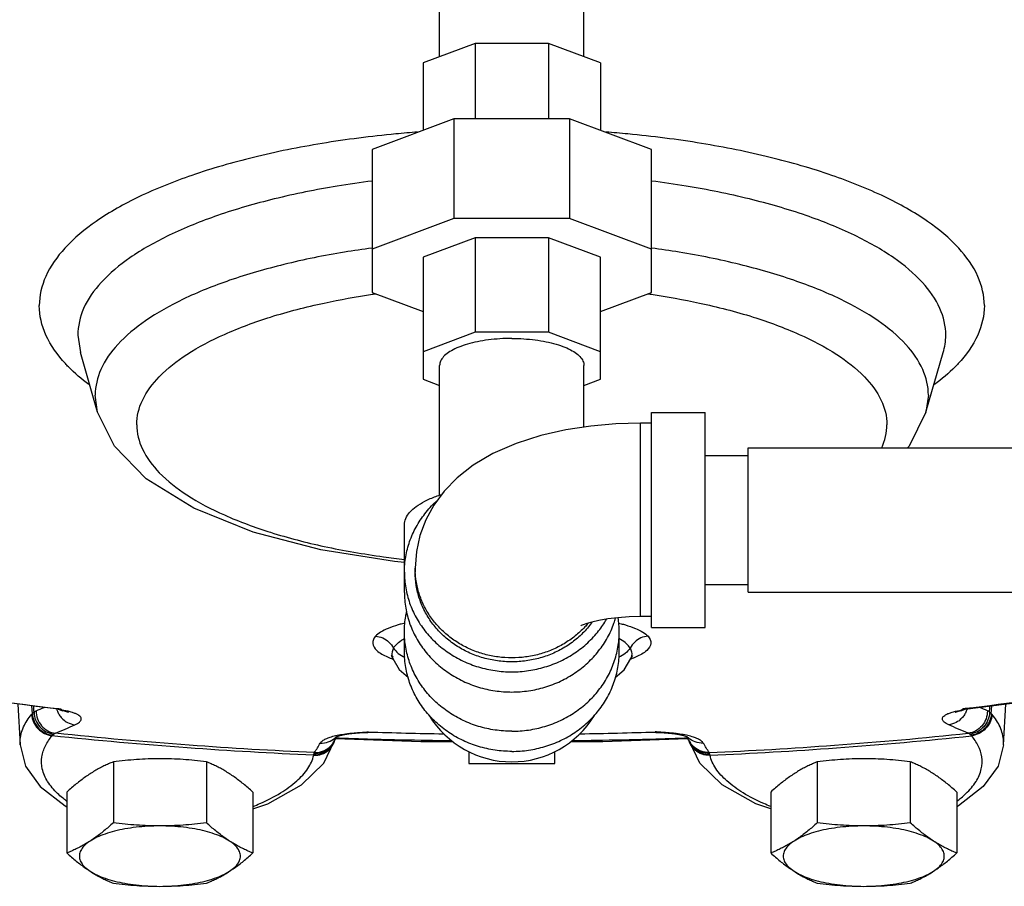
# Model space of a CAD drawing. Units: inches. Extents: x -10.2 to 25.6, y -6.9 to 24.7.
# Drawn here: x 8.7 to 10.1, y 14.8 to 16.1 of the extents above; entities that cross this region are included whole.
import ezdxf

# ---------------------------------------------------------------- set-up
doc = ezdxf.new("R2010")
doc.units = ezdxf.units.IN
doc.header["$LTSCALE"] = 1.21
doc.header["$MEASUREMENT"] = 0
doc.layers.get('0').update_dxf_attribs({"linetype": 'CONTINUOUS'})
doc.layers.add('02___PRT_ALL_AXES', color=7, linetype='CONTINUOUS')

msp = doc.modelspace()

# ---------------------------------------------------------------- linework, layer by layer
at = {"color": 7, "linetype": 'Continuous'}
for p, q in [((9.2617, 16.0182), (9.2617, 16.2998)), ((9.4717, 16.0182), (9.4717, 16.2998)), ((9.3133, 16.0375), (9.2378, 16.0092)), ((9.3133, 16.0375), (9.3133, 15.9277)), ((9.4201, 16.0375), (9.3133, 16.0375)), ((9.4956, 16.0092), (9.4201, 16.0375)), ((9.4201, 16.0375), (9.4201, 15.9277)), ((9.2378, 16.0092), (9.2378, 15.9109)), ((9.4956, 16.0092), (9.4956, 15.9109)), ((9.2826, 15.9277), (9.1636, 15.8831)), ((9.4509, 15.9277), (9.2826, 15.9277)), ((9.2826, 15.9277), (9.2826, 15.7828)), ((9.5699, 15.8831), (9.4509, 15.9277)), ((9.4509, 15.9277), (9.4509, 15.7828)), ((9.1636, 15.8831), (9.1636, 15.6752)), ((9.5699, 15.6752), (9.5699, 15.8831)), ((9.2826, 15.7828), (9.1636, 15.7382)), ((9.4509, 15.7828), (9.2826, 15.7828)), ((9.5699, 15.7382), (9.4509, 15.7828)), ((9.3133, 15.755), (9.2378, 15.7267)), ((9.4201, 15.755), (9.3133, 15.755)), ((9.3133, 15.755), (9.3133, 15.6174)), ((9.4956, 15.7267), (9.4201, 15.755)), ((9.4201, 15.755), (9.4201, 15.6174)), ((9.2378, 15.7267), (9.2378, 15.5491)), ((9.4956, 15.5491), (9.4956, 15.7267)), ((9.1636, 15.6752), (9.2378, 15.6474)), ((9.4956, 15.6474), (9.5699, 15.6752)), ((9.3133, 15.6174), (9.2378, 15.5891)), ((9.4201, 15.6174), (9.3133, 15.6174)), ((9.4956, 15.5891), (9.4201, 15.6174)), ((8.7353, 15.613), (8.739, 15.5878)), ((8.7641, 15.5013), (8.739, 15.5878)), ((9.9693, 15.5013), (9.9945, 15.5878)), ((9.2617, 15.3804), (9.2617, 15.5691)), ((9.4717, 15.4793), (9.4717, 15.5691)), ((9.2378, 15.5491), (9.2617, 15.5401)), ((9.4717, 15.5401), (9.4956, 15.5491)), ((8.7641, 15.5013), (8.7606, 15.5259)), ((9.9729, 15.5259), (9.9693, 15.5013)), ((9.5699, 15.5006), (9.648, 15.5006)), ((9.5699, 15.1881), (9.5699, 15.5006)), ((9.648, 15.1881), (9.648, 15.5006)), ((9.5699, 15.485), (9.5542, 15.485)), ((9.5542, 15.2037), (9.5542, 15.485)), ((9.7105, 15.4494), (11.9605, 15.4494)), ((9.7105, 15.2394), (9.7105, 15.4494)), ((9.648, 15.4381), (9.7105, 15.4381)), ((9.2105, 15.239), (9.2105, 15.3373)), ((9.2261, 15.2741), (9.2261, 15.2683)), ((9.648, 15.2506), (9.7105, 15.2506)), ((9.7105, 15.2394), (11.9605, 15.2394)), ((9.5699, 15.2037), (9.5542, 15.2037)), ((9.5699, 15.1881), (9.648, 15.1881)), ((9.2105, 15.1526), (9.2105, 15.1819)), ((9.523, 15.1526), (9.523, 15.1819)), ((9.1934, 15.1429), (9.1935, 15.1428)), ((9.1935, 15.1428), (9.2029, 15.1269)), ((9.54, 15.1429), (9.54, 15.1428)), ((9.2029, 15.1269), (9.2162, 15.1152)), ((8.6479, 15.0765), (8.6513, 15.0173)), ((8.6691, 15.0626), (8.6685, 15.0739)), ((10.0644, 15.0626), (10.065, 15.0739)), ((10.0822, 15.0173), (10.0855, 15.0765)), ((8.7069, 15.0689), (8.7101, 15.0695)), ((8.7069, 15.0689), (8.7069, 15.0689)), ((8.7069, 15.0689), (8.7136, 15.0669)), ((8.7147, 15.0666), (8.7137, 15.0674)), ((8.7147, 15.0666), (8.7169, 15.0661)), ((8.7169, 15.0661), (8.7213, 15.0648)), ((8.7213, 15.0648), (8.7219, 15.0646)), ((10.0187, 15.0666), (10.0197, 15.0674)), ((10.0199, 15.0669), (10.0266, 15.0689)), ((10.0266, 15.0689), (10.0234, 15.0695)), ((10.0266, 15.0689), (10.0266, 15.0689)), ((9.1302, 15.0339), (9.134, 15.0336)), ((9.1324, 15.0335), (9.134, 15.0336)), ((9.134, 15.0336), (9.1449, 15.0346)), ((9.134, 15.0336), (9.134, 15.0336)), ((9.1449, 15.0346), (9.1539, 15.0353)), ((9.1539, 15.0353), (9.1573, 15.0354)), ((9.1581, 15.0361), (9.1573, 15.0354)), ((9.2683, 15.0328), (9.1573, 15.0354)), ((9.5762, 15.0354), (9.4651, 15.0328)), ((9.5754, 15.0361), (9.5762, 15.0354)), ((9.5762, 15.0354), (9.5796, 15.0353)), ((9.5796, 15.0353), (9.5884, 15.0346)), ((9.5884, 15.0346), (9.5995, 15.0336)), ((9.6033, 15.0339), (9.5995, 15.0336)), ((9.5995, 15.0336), (9.5995, 15.0336)), ((9.6208, 15.0295), (9.624, 15.0242)), ((9.621, 15.0294), (9.6223, 15.029)), ((9.0931, 14.9905), (9.1081, 15.0221)), ((9.1068, 15.0201), (9.1069, 15.0202)), ((9.2344, 15.0218), (9.1101, 15.0262)), ((9.2812, 15.0218), (9.2344, 15.0218)), ((9.624, 15.0242), (9.6266, 15.0202)), ((9.6404, 14.9905), (9.6254, 15.0221)), ((9.6266, 15.0201), (9.6266, 15.0202)), ((9.3042, 15.0072), (9.3042, 14.9901)), ((9.4292, 14.9901), (9.4292, 15.0072)), ((9.0608, 14.9592), (9.0931, 14.9905)), ((9.3042, 14.9901), (9.4292, 14.9901)), ((9.6727, 14.9592), (9.6404, 14.9905))]:
    msp.add_line(p, q, dxfattribs=at)
for points in [[(9.2105, 15.2827), (9.1959, 15.2838), (9.0887, 15.301), (8.9904, 15.3268), (8.9039, 15.3615), (8.8348, 15.4043), (8.7888, 15.4515), (8.7641, 15.5013)], [(9.9693, 15.5013), (9.9447, 15.4516), (9.9426, 15.4494)], [(9.5542, 15.485), (9.518, 15.484), (9.4818, 15.4808), (9.4455, 15.4754), (9.409, 15.4672), (9.3729, 15.4557), (9.339, 15.4409), (9.3105, 15.424), (9.287, 15.4056), (9.2681, 15.3862), (9.2531, 15.3658), (9.2415, 15.3444), (9.2331, 15.3219), (9.2279, 15.2983), (9.2261, 15.2741)], [(9.5542, 15.2037), (9.5373, 15.2033), (9.5211, 15.2022), (9.5063, 15.2004), (9.4936, 15.1982), (9.4834, 15.1959), (9.4757, 15.1937), (9.4705, 15.1919), (9.4677, 15.1908), (9.4671, 15.1905)], [(9.1943, 15.145), (9.1911, 15.147), (9.1921, 15.1455), (9.1934, 15.1429)], [(9.54, 15.1429), (9.5412, 15.1452), (9.5427, 15.1472)], [(9.5172, 15.1152), (9.5301, 15.1263), (9.54, 15.1428)], [(8.7069, 15.0689), (8.5746, 15.0859), (8.445, 15.106)], [(10.0266, 15.0689), (10.1589, 15.0859), (10.2884, 15.106)], [(10.013, 15.0655), (10.0119, 15.0647), (10.0123, 15.0649), (10.0167, 15.0661), (10.0187, 15.0666)], [(9.1069, 15.0202), (9.1094, 15.0242), (9.1127, 15.0295)], [(9.1102, 15.0285), (9.1103, 15.0286), (9.1125, 15.0294)], [(9.1125, 15.0294), (9.117, 15.0308), (9.1236, 15.0322), (9.1324, 15.0335)], [(9.5995, 15.0336), (9.601, 15.0335), (9.6098, 15.0322)], [(9.6098, 15.0322), (9.6164, 15.0308), (9.621, 15.0294)], [(8.6513, 15.0173), (8.6593, 14.9864), (8.6807, 14.9564), (8.7169, 14.9284), (8.7193, 14.9272)], [(9.6224, 15.0262), (9.4991, 15.0218), (9.4523, 15.0218)], [(10.0822, 15.0173), (10.0742, 14.9864), (10.0528, 14.9564), (10.0166, 14.9284), (10.0142, 14.9272)], [(8.9899, 14.9241), (9.0115, 14.9316), (9.0608, 14.9592)], [(9.7435, 14.9241), (9.722, 14.9316), (9.6727, 14.9592)]]:
    msp.add_lwpolyline(points, dxfattribs=at)
msp.add_arc((9.3667, 15.1331), 0.1406, 211.3033, 328.6967, dxfattribs=at)
for points, start_tangent, end_tangent in [([(9.2297, 15.9086), (9.198, 15.9059), (9.0906, 15.8921), (8.9907, 15.8718), (8.9011, 15.8457), (8.8242, 15.8144), (8.7621, 15.7788), (8.7165, 15.7398), (8.6886, 15.6986), (8.6792, 15.6562)], (-0.997108, -0.075998), (0, -1)), ([(10.0543, 15.6562), (10.0449, 15.6986), (10.017, 15.7398), (9.9714, 15.7788), (9.9093, 15.8144), (9.8324, 15.8457), (9.7428, 15.8718), (9.6429, 15.8921), (9.5355, 15.9059), (9.5037, 15.9086)], (0, 1), (-0.997108, 0.075998)), ([(9.1635, 15.8374), (9.1128, 15.83), (9.021, 15.8113), (8.9387, 15.7873), (8.8681, 15.7585), (8.8111, 15.7257), (8.7692, 15.6899), (8.7437, 15.652), (8.7353, 15.613)], (-0.991989, -0.126326), (0.004306, -0.999991)), ([(9.9944, 15.5878), (9.9982, 15.613), (9.9897, 15.652), (9.9642, 15.6899), (9.9224, 15.7257), (9.8654, 15.7585), (9.7948, 15.7873), (9.7124, 15.8113), (9.6206, 15.83), (9.57, 15.8374)], (0.278009, 0.960579), (-0.991989, 0.126326)), ([(9.1634, 15.7398), (9.1232, 15.7339), (9.0352, 15.716), (8.9562, 15.693), (8.8884, 15.6654), (8.8336, 15.634), (8.7934, 15.5996), (8.7688, 15.5633), (8.7606, 15.5259)], (-0.991217, -0.132244), (0, -1)), ([(9.9729, 15.5259), (9.9646, 15.5633), (9.9401, 15.5996), (9.8998, 15.634), (9.8451, 15.6654), (9.7773, 15.693), (9.6983, 15.716), (9.6102, 15.7339), (9.5701, 15.7398)], (0, 1), (-0.991217, 0.132244)), ([(9.164, 15.6728), (9.1689, 15.6735)], (0.988971, 0.148108), (0.989567, 0.144072)), ([(9.5645, 15.6735), (9.5694, 15.6728)], (0.989567, -0.144072), (0.988971, -0.148108)), ([(8.8209, 15.483), (8.8292, 15.5184), (8.8538, 15.5528), (8.894, 15.5851), (8.9485, 15.6143), (9.0158, 15.6396), (9.0937, 15.66), (9.164, 15.6728)], (0, 1), (0.988971, 0.148108)), ([(9.5694, 15.6728), (9.6397, 15.66), (9.7177, 15.6396), (9.7849, 15.6143), (9.8395, 15.5851), (9.8797, 15.5528), (9.9043, 15.5184), (9.9125, 15.483)], (0.988971, -0.148108), (0, -1)), ([(8.7215, 15.5672), (8.7172, 15.5718), (8.6888, 15.6134), (8.6792, 15.6562)], (-0.700644, 0.713511), (0, 1)), ([(10.0543, 15.6562), (10.0447, 15.6134), (10.0163, 15.5718), (10.0119, 15.5672)], (0, -1), (-0.700644, -0.713511)), ([(9.3667, 15.6084), (9.3495, 15.6079), (9.3326, 15.6063), (9.3168, 15.6037), (9.3022, 15.6001), (9.2895, 15.5957), (9.2788, 15.5906), (9.2706, 15.5849), (9.2649, 15.5787), (9.2621, 15.5723), (9.2617, 15.5691)], (-1, 0), (0, -1)), ([(9.3667, 15.6084), (9.384, 15.6079), (9.4008, 15.6063), (9.4167, 15.6037), (9.4312, 15.6001), (9.444, 15.5957), (9.4546, 15.5906), (9.4629, 15.5849), (9.4685, 15.5787), (9.4714, 15.5723), (9.4717, 15.5691)], (1, 0), (0, -1)), ([(8.7515, 15.5412), (8.7215, 15.5672)], (-0.800102, 0.599864), (-0.700644, 0.713511)), ([(10.0119, 15.5672), (9.9819, 15.5412)], (-0.700644, -0.713511), (-0.800102, -0.599864)), ([(8.8209, 15.483), (8.8292, 15.4476), (8.8538, 15.4131), (8.894, 15.3808), (8.9485, 15.3516), (9.0158, 15.3264), (9.0937, 15.3059), (9.18, 15.2909), (9.2104, 15.2871)], (0, -1), (0.993783, -0.111337)), ([(9.905, 15.4492), (9.9125, 15.483)], (0.40346, 0.914997), (0, 1)), ([(9.2105, 15.3373), (9.2124, 15.3464), (9.2181, 15.3554), (9.2275, 15.3638), (9.2403, 15.3717), (9.2562, 15.3787), (9.2645, 15.3815)], (0, 1), (0.951252, 0.308413)), ([(9.2105, 15.2683), (9.2124, 15.2909), (9.2181, 15.313), (9.2275, 15.334), (9.2403, 15.3534), (9.2562, 15.3707), (9.2574, 15.3717)], (0, 1), (0.740157, 0.672434)), ([(9.2262, 15.2683), (9.2261, 15.2741)], (-0.048313, 0.998832), (0, 1)), ([(9.2105, 15.2683), (9.2124, 15.2456), (9.2181, 15.2235), (9.2275, 15.2025), (9.2403, 15.1831), (9.2562, 15.1658), (9.2749, 15.1511), (9.2958, 15.1392), (9.3184, 15.1305), (9.3423, 15.1252), (9.3667, 15.1234), (9.3912, 15.1252), (9.415, 15.1305), (9.4377, 15.1392), (9.4586, 15.1511), (9.4772, 15.1658), (9.4931, 15.1831), (9.5045, 15.2)], (0, -1), (0.499644, 0.866231)), ([(9.4837, 15.1959), (9.4829, 15.1948), (9.4698, 15.1796), (9.4544, 15.1663), (9.437, 15.1554), (9.4181, 15.1469), (9.398, 15.1412), (9.3772, 15.1383), (9.3562, 15.1383), (9.3354, 15.1412), (9.3154, 15.1469), (9.2964, 15.1554), (9.2791, 15.1663), (9.2636, 15.1796), (9.2505, 15.1948), (9.24, 15.2117), (9.2324, 15.2298), (9.2277, 15.2488), (9.2261, 15.2683)], (-0.584131, -0.811659), (0, 1)), ([(9.4777, 15.194), (9.473, 15.1887), (9.4588, 15.1756), (9.4428, 15.1644), (9.4252, 15.1555), (9.4064, 15.149), (9.3867, 15.1451), (9.3667, 15.1437), (9.3467, 15.1451), (9.3271, 15.149), (9.3083, 15.1555), (9.2907, 15.1644), (9.2746, 15.1756), (9.2605, 15.1887), (9.2484, 15.2036), (9.2388, 15.22), (9.2318, 15.2374), (9.2275, 15.2556), (9.2262, 15.2683)], (-0.643226, -0.765677), (-0.048313, 0.998832)), ([(9.2105, 15.239), (9.2124, 15.2163), (9.2181, 15.1942), (9.2275, 15.1732), (9.2403, 15.1539), (9.2562, 15.1366), (9.2749, 15.1218), (9.2958, 15.1099), (9.3184, 15.1012), (9.3423, 15.0959), (9.3667, 15.0941), (9.3912, 15.0959), (9.415, 15.1012), (9.4377, 15.1099), (9.4586, 15.1218), (9.4772, 15.1366), (9.4931, 15.1539), (9.506, 15.1732), (9.5153, 15.1942), (9.5177, 15.2016)], (0, -1), (0.276947, 0.960885)), ([(9.2105, 15.1819), (9.2124, 15.2045), (9.2136, 15.2105)], (0, 1), (0.212697, 0.977118)), ([(9.523, 15.1819), (9.5214, 15.2022)], (0, 1), (-0.151303, 0.988487)), ([(9.2075, 15.1934), (9.2013, 15.1917), (9.1869, 15.1866), (9.1758, 15.1811), (9.1684, 15.1752)], (-0.965726, -0.259562), (-0.66793, -0.744224)), ([(9.2115, 15.1944), (9.2075, 15.1934)], (-0.969843, -0.243731), (-0.965726, -0.259562)), ([(9.522, 15.1944), (9.526, 15.1934)], (0.969843, -0.243731), (0.965726, -0.259562)), ([(9.526, 15.1934), (9.5321, 15.1917), (9.5465, 15.1866), (9.5576, 15.1811), (9.5651, 15.1752)], (0.965726, -0.259562), (0.66793, -0.744224)), ([(9.1684, 15.1752), (9.1643, 15.1649), (9.1702, 15.1547), (9.1859, 15.1451)], (-0.669379, -0.742921), (0.916236, -0.400639)), ([(9.1684, 15.1752), (9.1789, 15.1727), (9.188, 15.1667), (9.1947, 15.1581)], (0.997827, -0.06589), (0.471602, -0.881812)), ([(9.1947, 15.1581), (9.1997, 15.1643), (9.2084, 15.1707), (9.2104, 15.1718)], (0.4996, 0.866256), (0.870656, 0.491892)), ([(9.3667, 15.037), (9.3423, 15.0388), (9.3184, 15.0441), (9.2958, 15.0528), (9.2749, 15.0647), (9.2562, 15.0794), (9.2403, 15.0967), (9.2275, 15.1161), (9.2181, 15.1371), (9.2124, 15.1592), (9.2105, 15.1819)], (-1, 0), (0, 1)), ([(9.3667, 15.037), (9.3912, 15.0388), (9.415, 15.0441), (9.4377, 15.0528), (9.4586, 15.0647), (9.4772, 15.0794), (9.4931, 15.0967), (9.506, 15.1161), (9.5153, 15.1371), (9.5211, 15.1592), (9.523, 15.1819)], (1, 0), (0, 1)), ([(9.5388, 15.1581), (9.5337, 15.1643), (9.525, 15.1707), (9.5231, 15.1718)], (-0.4996, 0.866256), (-0.870656, 0.491892)), ([(9.5651, 15.1752), (9.5546, 15.1727), (9.5455, 15.1667), (9.5388, 15.1581)], (-0.997827, -0.06589), (-0.471602, -0.881812)), ([(9.5651, 15.1752), (9.5692, 15.1649), (9.5632, 15.1547), (9.5476, 15.1451)], (0.669379, -0.742921), (-0.916236, -0.400639)), ([(9.1947, 15.1581), (9.1923, 15.1469), (9.1934, 15.1429)], (-0.494711, -0.869058), (0.38194, -0.924187)), ([(9.1947, 15.1581), (9.2016, 15.1501), (9.2109, 15.1447)], (0.516198, -0.856469), (0.934236, -0.356654)), ([(9.5388, 15.1581), (9.5319, 15.1501), (9.5225, 15.1447)], (-0.516198, -0.856469), (-0.934236, -0.356654)), ([(9.5388, 15.1581), (9.5411, 15.1469), (9.54, 15.1429)], (0.494711, -0.869058), (-0.381014, -0.924569)), ([(9.1859, 15.1451), (9.1936, 15.1419)], (0.916236, -0.400639), (0.936068, -0.351818)), ([(9.3667, 15.0077), (9.3423, 15.0095), (9.3184, 15.0148), (9.2958, 15.0235), (9.2749, 15.0354), (9.2562, 15.0502), (9.2403, 15.0674), (9.2275, 15.0868), (9.2181, 15.1078), (9.2124, 15.1299), (9.2105, 15.1526)], (-1, 0), (0, 1)), ([(9.3667, 15.0077), (9.3912, 15.0095), (9.415, 15.0148), (9.4377, 15.0235), (9.4586, 15.0354), (9.4772, 15.0502), (9.4931, 15.0674), (9.506, 15.0868), (9.5153, 15.1078), (9.5211, 15.1299), (9.523, 15.1526)], (1, 0), (0, 1)), ([(9.544, 15.1435), (9.5398, 15.1419)], (-0.926326, -0.376723), (-0.93608, -0.351788)), ([(9.5476, 15.1451), (9.544, 15.1435)], (-0.916236, -0.400639), (-0.926326, -0.376723)), ([(8.3245, 15.1293), (8.5153, 15.0958), (8.707, 15.0699)], (0.980938, -0.194321), (0.993334, -0.11527)), ([(10.409, 15.1293), (10.2182, 15.0958), (10.0265, 15.0699)], (-0.980938, -0.194321), (-0.993334, -0.115271)), ([(8.6716, 15.0649), (8.6711, 15.0735)], (-0.053559, 0.998565), (-0.053559, 0.998565)), ([(8.6747, 15.0668), (8.6861, 15.0716)], (0.924129, 0.382079), (0.919747, 0.392512)), ([(10.0587, 15.0668), (10.0474, 15.0716)], (-0.924129, 0.382079), (-0.919747, 0.392512)), ([(10.0619, 15.0649), (10.0623, 15.0735)], (0.053559, 0.998565), (0.053559, 0.998565)), ([(8.6513, 15.0174), (8.6512, 15.0224), (8.6564, 15.0432), (8.668, 15.0614)], (-0.057815, 0.998327), (0.640967, 0.767568)), ([(8.668, 15.0614), (8.6685, 15.062), (8.6691, 15.0626)], (0.640968, 0.767568), (0.6874, 0.726279)), ([(8.668, 15.0614), (8.6707, 15.0504), (8.6773, 15.0408), (8.6867, 15.0338), (8.6978, 15.0304)], (0.05353, -0.998566), (0.993204, -0.116388)), ([(8.6691, 15.0626), (8.6703, 15.0638), (8.6716, 15.0649)], (0.693836, 0.720133), (0.792911, 0.609338)), ([(8.6691, 15.0626), (8.6716, 15.0515), (8.6781, 15.0417), (8.6875, 15.0346), (8.6985, 15.0312)], (0.041386, -0.999143), (0.99281, -0.119698)), ([(8.6716, 15.0649), (8.6732, 15.066), (8.6747, 15.0668)], (0.779029, 0.626988), (0.924131, 0.382077)), ([(8.6716, 15.0649), (8.6739, 15.0535), (8.6801, 15.0435), (8.6894, 15.0362), (8.7004, 15.0328)], (0.012579, -0.999921), (0.993798, -0.111199)), ([(8.6747, 15.0668), (8.6766, 15.0552), (8.6826, 15.0449), (8.6916, 15.0375), (8.7026, 15.0341)], (-0.021718, -0.999764), (0.993992, -0.10945)), ([(8.7045, 15.0691), (8.7051, 15.0674)], (0.285472, -0.958387), (0.338045, -0.94113)), ([(8.7051, 15.0674), (8.7074, 15.0623)], (0.338045, -0.94113), (0.492662, -0.870221)), ([(8.707, 15.0699), (8.7101, 15.0695)], (0.993334, -0.11527), (0.993401, -0.114693)), ([(8.7074, 15.0623), (8.711, 15.0572)], (0.492662, -0.870221), (0.649885, -0.760032)), ([(8.7101, 15.0695), (8.7119, 15.0684)], (0.86615, -0.499784), (0.862365, -0.506288)), ([(8.7119, 15.0684), (8.7137, 15.0674)], (0.862365, -0.506288), (0.853197, -0.521589)), ([(8.7149, 15.0672), (8.7137, 15.0674)], (-0.98623, 0.165377), (-0.987576, 0.157144)), ([(8.7211, 15.066), (8.7149, 15.0672)], (-0.975687, 0.21917), (-0.98623, 0.165377)), ([(8.7311, 15.0464), (8.7349, 15.0483), (8.7375, 15.0502), (8.7392, 15.052), (8.74, 15.0537), (8.7402, 15.0555), (8.7395, 15.0573), (8.738, 15.0591), (8.7356, 15.0609), (8.7321, 15.0626), (8.7273, 15.0643), (8.7211, 15.066)], (0.913048, 0.407852), (-0.975687, 0.21917)), ([(10.0024, 15.0464), (9.9986, 15.0483), (9.996, 15.0502), (9.9943, 15.052), (9.9934, 15.0537), (9.9933, 15.0555), (9.9939, 15.0573), (9.9954, 15.0591), (9.9979, 15.0609), (10.0014, 15.0626), (10.0062, 15.0643), (10.0123, 15.066), (10.0129, 15.0661)], (-0.913048, 0.407852), (0.976955, 0.213446)), ([(10.0129, 15.0661), (10.0186, 15.0672)], (0.976955, 0.213446), (0.98623, 0.165377)), ([(10.0186, 15.0672), (10.0197, 15.0674)], (0.98623, 0.165377), (0.987576, 0.157144)), ([(10.0215, 15.0684), (10.0197, 15.0674)], (-0.862365, -0.506288), (-0.853197, -0.521589)), ([(10.0234, 15.0695), (10.0215, 15.0684)], (-0.86615, -0.499784), (-0.862365, -0.506288)), ([(10.026, 15.0623), (10.0224, 15.0572)], (-0.49265, -0.870228), (-0.649885, -0.760032)), ([(10.0265, 15.0699), (10.0234, 15.0695)], (-0.993334, -0.115271), (-0.993401, -0.114693)), ([(10.0284, 15.0674), (10.026, 15.0623)], (-0.338045, -0.94113), (-0.49265, -0.870228)), ([(10.0289, 15.0691), (10.0284, 15.0674)], (-0.285472, -0.958387), (-0.338045, -0.94113)), ([(10.0587, 15.0668), (10.0568, 15.0552), (10.0509, 15.0449), (10.0418, 15.0375), (10.0309, 15.0341)], (0.021718, -0.999764), (-0.993992, -0.10945)), ([(10.0619, 15.0649), (10.0596, 15.0535), (10.0534, 15.0435), (10.0441, 15.0362), (10.0331, 15.0328)], (-0.012579, -0.999921), (-0.993798, -0.111199)), ([(10.0644, 15.0626), (10.0618, 15.0515), (10.0554, 15.0417), (10.046, 15.0346), (10.035, 15.0312)], (-0.041386, -0.999143), (-0.99281, -0.119698)), ([(10.0655, 15.0614), (10.0628, 15.0504), (10.0562, 15.0408), (10.0467, 15.0338), (10.0357, 15.0304)], (-0.05353, -0.998566), (-0.993204, -0.116388)), ([(10.0619, 15.0649), (10.0602, 15.066), (10.0587, 15.0668)], (-0.779029, 0.626988), (-0.924131, 0.382077)), ([(10.0644, 15.0626), (10.0631, 15.0638), (10.0619, 15.0649)], (-0.693836, 0.720133), (-0.792911, 0.609338)), ([(10.0655, 15.0614), (10.0649, 15.062), (10.0644, 15.0626)], (-0.640968, 0.767568), (-0.6874, 0.726279)), ([(10.0822, 15.0174), (10.0822, 15.0224), (10.0771, 15.0432), (10.0655, 15.0614)], (0.057815, 0.998327), (-0.640967, 0.767568)), ([(8.7026, 15.0341), (8.7168, 15.0401), (8.7311, 15.0464)], (0.924129, 0.382079), (0.913039, 0.407871)), ([(8.711, 15.0572), (8.7137, 15.0544)], (0.649885, -0.760032), (0.7352, -0.677851)), ([(8.7137, 15.0544), (8.7201, 15.0498), (8.7311, 15.0464)], (0.7352, -0.677851), (0.994, -0.109378)), ([(10.0211, 15.0556), (10.0133, 15.0498), (10.0024, 15.0464)], (-0.696624, -0.717436), (-0.994, -0.109378)), ([(10.0309, 15.0341), (10.0166, 15.0401), (10.0024, 15.0464)], (-0.924129, 0.382079), (-0.913039, 0.407871)), ([(10.0224, 15.0572), (10.0211, 15.0556)], (-0.649885, -0.760032), (-0.696624, -0.717436)), ([(8.7128, 14.9403), (8.7059, 14.9464), (8.6913, 14.9639), (8.6836, 14.9821), (8.6829, 14.9997), (8.6882, 15.016), (8.6978, 15.0304)], (-0.772434, 0.635096), (0.640967, 0.767568)), ([(8.6978, 15.0304), (8.6981, 15.0308), (8.6985, 15.0312)], (0.658957, 0.752181), (0.713992, 0.700154)), ([(9.0785, 15.0021), (8.8944, 15.0129), (8.6978, 15.0304)], (-0.999025, 0.04414), (-0.994448, 0.105227)), ([(8.6985, 15.0312), (8.6994, 15.0321), (8.7004, 15.0328)], (0.713992, 0.700154), (0.791421, 0.611271)), ([(8.7004, 15.0328), (8.7015, 15.0336), (8.7026, 15.0341)], (0.791419, 0.611275), (0.931571, 0.363558)), ([(9.0796, 15.006), (8.8973, 15.0167), (8.7026, 15.0341)], (-0.999021, 0.044242), (-0.99446, 0.10512)), ([(9.1026, 15.0285), (9.1104, 15.0307), (9.1196, 15.0325)], (0.948986, 0.315317), (0.987198, 0.159498)), ([(9.1196, 15.0325), (9.1302, 15.0339)], (0.987198, 0.159498), (0.995223, 0.097624)), ([(9.1302, 15.0339), (9.1362, 15.0344)], (0.995221, 0.097653), (0.996118, 0.088028)), ([(9.1362, 15.0344), (9.1428, 15.035), (9.1501, 15.0355)], (0.996118, 0.088028), (0.997164, 0.075264)), ([(9.1501, 15.0355), (9.1539, 15.0358)], (0.997164, 0.075264), (0.99729, 0.073573)), ([(9.1539, 15.0358), (9.1581, 15.0361)], (0.99729, 0.073573), (0.997416, 0.071843)), ([(9.1539, 15.0353), (9.1572, 15.0359)], (0.997079, 0.076372), (0.96418, 0.265248)), ([(9.1572, 15.0359), (9.1581, 15.0361)], (0.96418, 0.265248), (0.950277, 0.311407)), ([(9.1581, 15.0361), (9.2674, 15.0333)], (0.99938, -0.035194), (0.99986, -0.016706)), ([(9.4661, 15.0333), (9.5754, 15.0361)], (0.99986, 0.016706), (0.99938, 0.035194)), ([(9.5796, 15.0358), (9.5754, 15.0361)], (-0.99729, 0.073574), (-0.997416, 0.071843)), ([(9.5763, 15.0359), (9.5754, 15.0361)], (-0.964176, 0.265265), (-0.950277, 0.311407)), ([(9.5796, 15.0353), (9.5763, 15.0359)], (-0.997078, 0.076396), (-0.964176, 0.265265)), ([(9.5834, 15.0355), (9.5796, 15.0358)], (-0.997164, 0.075264), (-0.99729, 0.073574)), ([(9.5973, 15.0344), (9.5906, 15.035), (9.5834, 15.0355)], (-0.996118, 0.088028), (-0.997164, 0.075264)), ([(9.6033, 15.0339), (9.5973, 15.0344)], (-0.995221, 0.097653), (-0.996118, 0.088028)), ([(9.6138, 15.0325), (9.6033, 15.0339)], (-0.987198, 0.159498), (-0.995223, 0.097624)), ([(9.6309, 15.0285), (9.623, 15.0307), (9.6138, 15.0325)], (-0.948986, 0.315317), (-0.987198, 0.159498)), ([(9.6236, 15.0274), (9.6222, 15.0288)], (-0.749511, 0.661992), (-0.70359, 0.710606)), ([(9.6539, 15.006), (9.8362, 15.0167), (10.0309, 15.0341)], (0.999021, 0.044242), (0.99446, 0.10512)), ([(9.655, 15.0021), (9.839, 15.0129), (10.0357, 15.0304)], (0.999025, 0.04414), (0.994448, 0.105227)), ([(10.0207, 14.9403), (10.0275, 14.9464), (10.0422, 14.9639), (10.0499, 14.9821), (10.0505, 14.9997), (10.0453, 15.016), (10.0357, 15.0304)], (0.772434, 0.635096), (-0.640967, 0.767568)), ([(10.0331, 15.0328), (10.032, 15.0336), (10.0309, 15.0341)], (-0.791419, 0.611275), (-0.931571, 0.363558)), ([(10.035, 15.0312), (10.034, 15.0321), (10.0331, 15.0328)], (-0.713992, 0.700154), (-0.791421, 0.611271)), ([(10.0357, 15.0304), (10.0353, 15.0308), (10.035, 15.0312)], (-0.658957, 0.752181), (-0.713992, 0.700154)), ([(9.0785, 15.0021), (9.09, 15.0037), (9.0999, 15.0093), (9.1067, 15.018), (9.1076, 15.0199)], (0.999435, -0.033607), (0.376499, 0.926417)), ([(9.0791, 15.0046), (9.0906, 15.0063), (9.1006, 15.0121), (9.1072, 15.0203)], (0.999256, -0.03858), (0.473525, 0.88078)), ([(9.0796, 15.006), (9.0913, 15.0078), (9.1013, 15.0137), (9.1068, 15.0201)], (0.999185, -0.040355), (0.539828, 0.841775)), ([(9.0796, 15.006), (9.0839, 15.0128), (9.0881, 15.0198)], (0.537166, 0.843476), (0.51405, 0.85776)), ([(9.0881, 15.0198), (9.0912, 15.023), (9.0961, 15.0259), (9.1026, 15.0285)], (0.514282, 0.857621), (0.948986, 0.315317)), ([(9.0881, 15.0198), (9.0997, 15.0215), (9.1098, 15.0274)], (0.999183, -0.040417), (0.749511, 0.661992)), ([(9.0902, 15.0046), (9.1001, 15.0103), (9.1063, 15.0178)], (0.945336, 0.326099), (0.494362, 0.869256)), ([(9.1063, 15.0178), (9.107, 15.0191), (9.1074, 15.02)], (0.494362, 0.869256), (0.413551, 0.910481)), ([(9.1072, 15.0203), (9.1076, 15.0212)], (0.473525, 0.88078), (0.444364, 0.895846)), ([(9.1074, 15.02), (9.1083, 15.022)], (0.413551, 0.910481), (0.338153, 0.941091)), ([(9.1076, 15.0199), (9.1086, 15.0227)], (0.376499, 0.926417), (0.27155, 0.962424)), ([(9.1098, 15.0274), (9.1106, 15.0281)], (0.749511, 0.661992), (0.726579, 0.687083)), ([(9.112, 15.0273), (9.1155, 15.0272)], (0.999404, -0.03451), (0.999421, -0.034031)), ([(9.1155, 15.0272), (9.1338, 15.0266)], (0.999421, -0.034031), (0.999502, -0.031542)), ([(9.1338, 15.0266), (9.1536, 15.026)], (0.999502, -0.031542), (0.999584, -0.028842)), ([(9.1536, 15.026), (9.157, 15.0259)], (0.999584, -0.028842), (0.999597, -0.028383)), ([(9.157, 15.0259), (9.2349, 15.0241), (9.2785, 15.0234)], (0.999597, -0.028383), (0.999929, -0.011922)), ([(9.455, 15.0234), (9.4986, 15.0241), (9.5765, 15.0259)], (0.999929, 0.011922), (0.999597, 0.028383)), ([(9.5765, 15.0259), (9.5799, 15.026)], (0.999597, 0.028383), (0.999584, 0.028842)), ([(9.5799, 15.026), (9.5997, 15.0266)], (0.999584, 0.028842), (0.999502, 0.031542)), ([(9.5997, 15.0266), (9.618, 15.0272)], (0.999502, 0.031542), (0.999421, 0.034031)), ([(9.618, 15.0272), (9.6223, 15.0273)], (0.999421, 0.034031), (0.9994, 0.034628)), ([(9.6454, 15.0198), (9.6337, 15.0215), (9.6236, 15.0274)], (-0.999183, -0.040417), (-0.749511, 0.661992)), ([(9.6258, 15.0199), (9.6249, 15.0227)], (-0.376499, 0.926417), (-0.27155, 0.962424)), ([(9.626, 15.02), (9.6252, 15.022)], (-0.413551, 0.910481), (-0.338153, 0.941091)), ([(9.655, 15.0021), (9.6435, 15.0037), (9.6336, 15.0093), (9.6267, 15.018), (9.6258, 15.0199)], (-0.999435, -0.033607), (-0.376499, 0.926417)), ([(9.6263, 15.0203), (9.6259, 15.0212)], (-0.473525, 0.88078), (-0.444364, 0.895846)), ([(9.6272, 15.0178), (9.6265, 15.0191), (9.626, 15.02)], (-0.494362, 0.869256), (-0.413551, 0.910481)), ([(9.6544, 15.0046), (9.6428, 15.0063), (9.6328, 15.0121), (9.6263, 15.0203)], (-0.999256, -0.03858), (-0.473525, 0.88078)), ([(9.6539, 15.006), (9.6422, 15.0078), (9.6321, 15.0137), (9.6266, 15.0201)], (-0.999185, -0.040355), (-0.539828, 0.841775)), ([(9.6433, 15.0046), (9.6333, 15.0103), (9.6272, 15.0178)], (-0.945336, 0.326099), (-0.494362, 0.869256)), ([(9.6454, 15.0198), (9.6423, 15.023), (9.6373, 15.0259), (9.6309, 15.0285)], (-0.514282, 0.857621), (-0.948986, 0.315317)), ([(9.6539, 15.006), (9.6496, 15.0128), (9.6454, 15.0198)], (-0.537166, 0.843476), (-0.51405, 0.85776)), ([(8.9901, 14.9276), (9.0001, 14.9318), (9.0303, 14.9474), (9.0538, 14.9647), (9.07, 14.983), (9.0785, 15.0021)], (0.926915, 0.375272), (0.233023, 0.972471)), ([(9.0785, 15.0021), (9.0786, 15.0025), (9.0786, 15.0028)], (0.19817, 0.980168), (0.168259, 0.985743)), ([(9.0786, 15.0028), (9.0788, 15.0038), (9.0791, 15.0046)], (0.168264, 0.985742), (0.316751, 0.948509)), ([(9.0786, 15.0028), (9.0902, 15.0046)], (0.999532, -0.030574), (0.945336, 0.326099)), ([(9.0791, 15.0046), (9.0794, 15.0054), (9.0796, 15.006)], (0.316688, 0.94853), (0.468898, 0.883252)), ([(9.6548, 15.0028), (9.6433, 15.0046)], (-0.999532, -0.030574), (-0.945336, 0.326099)), ([(9.6544, 15.0046), (9.6541, 15.0054), (9.6539, 15.006)], (-0.316688, 0.94853), (-0.468898, 0.883252)), ([(9.6548, 15.0028), (9.6547, 15.0038), (9.6544, 15.0046)], (-0.168264, 0.985742), (-0.316751, 0.948509)), ([(9.655, 15.0021), (9.6549, 15.0025), (9.6548, 15.0028)], (-0.19817, 0.980168), (-0.168259, 0.985743)), ([(9.7434, 14.9276), (9.7334, 14.9318), (9.7032, 14.9474), (9.6797, 14.9647), (9.6635, 14.983), (9.655, 15.0021)], (-0.926915, 0.375272), (-0.233023, 0.972471)), ([(8.719, 14.9355), (8.7128, 14.9403)], (-0.805147, 0.593075), (-0.772434, 0.635096)), ([(10.0145, 14.9355), (10.0207, 14.9403)], (0.805147, 0.593075), (0.772434, 0.635096))]:
    msp.add_spline(points, degree=3, dxfattribs=dict(at, start_tangent=start_tangent, end_tangent=end_tangent))
at = {"layer": '02___PRT_ALL_AXES', "color": 7, "linetype": 'Continuous'}
for p, q in [((8.787, 14.9925), (8.787, 14.9038)), ((8.9223, 14.9925), (8.9223, 14.9038)), ((9.8112, 14.9925), (9.8112, 14.9038)), ((9.9465, 14.9925), (9.9465, 14.9038)), ((8.7193, 14.9486), (8.7193, 14.8599)), ((8.9899, 14.9486), (8.9899, 14.8599)), ((9.7435, 14.9486), (9.7435, 14.8599)), ((10.0142, 14.9486), (10.0142, 14.8599))]:
    msp.add_line(p, q, dxfattribs=at)
for points, start_tangent, end_tangent in [([(8.787, 14.9925), (8.78, 14.9896), (8.7733, 14.9865), (8.7666, 14.9831), (8.7599, 14.9793), (8.7531, 14.9751)], (-0.928349, -0.37171), (-0.838889, -0.544303)), ([(8.8546, 14.997), (8.8376, 14.9967), (8.8208, 14.9958), (8.804, 14.9944), (8.787, 14.9925)], (-1, 0), (-0.992373, -0.123272)), ([(8.9223, 14.9925), (8.9051, 14.9944), (8.8884, 14.9959), (8.8715, 14.9967), (8.8546, 14.997)], (-0.992373, 0.123272), (-1, 0)), ([(8.9561, 14.9751), (8.9494, 14.9793), (8.9427, 14.9831), (8.936, 14.9865), (8.9292, 14.9896), (8.9223, 14.9925)], (-0.838889, 0.544303), (-0.928349, 0.37171)), ([(9.8112, 14.9925), (9.8043, 14.9896), (9.7975, 14.9865), (9.7908, 14.9831), (9.7841, 14.9793), (9.7774, 14.9751)], (-0.928349, -0.37171), (-0.838889, -0.544303)), ([(9.8788, 14.997), (9.8619, 14.9967), (9.845, 14.9958), (9.8283, 14.9944), (9.8112, 14.9925)], (-1, 0), (-0.992373, -0.123272)), ([(9.9465, 14.9925), (9.9294, 14.9944), (9.9126, 14.9959), (9.8958, 14.9967), (9.8788, 14.997)], (-0.992373, 0.123272), (-1, 0)), ([(9.9803, 14.9751), (9.9736, 14.9793), (9.9669, 14.9831), (9.9602, 14.9865), (9.9534, 14.9896), (9.9465, 14.9925)], (-0.838889, 0.544303), (-0.928349, 0.37171)), ([(8.7531, 14.9751), (8.7464, 14.9705), (8.7397, 14.9656), (8.733, 14.9603), (8.7262, 14.9547), (8.7193, 14.9486)], (-0.838889, -0.544303), (-0.744302, -0.667844)), ([(8.9899, 14.9486), (8.983, 14.9547), (8.9762, 14.9603), (8.9695, 14.9656), (8.9628, 14.9705), (8.9561, 14.9751)], (-0.744302, 0.667844), (-0.838889, 0.544303)), ([(9.7774, 14.9751), (9.7706, 14.9705), (9.7639, 14.9656), (9.7572, 14.9603), (9.7505, 14.9547), (9.7435, 14.9486)], (-0.838889, -0.544303), (-0.744302, -0.667844)), ([(10.0142, 14.9486), (10.0072, 14.9547), (10.0005, 14.9603), (9.9938, 14.9656), (9.9871, 14.9705), (9.9803, 14.9751)], (-0.744302, 0.667844), (-0.838889, 0.544303)), ([(8.787, 14.9038), (8.78, 14.8977), (8.7733, 14.892), (8.7666, 14.8868), (8.7599, 14.8819), (8.7531, 14.8773)], (-0.744302, -0.667844), (-0.838889, -0.544303)), ([(8.8546, 14.8992), (8.8376, 14.8996), (8.8208, 14.9004), (8.804, 14.9018), (8.787, 14.9038)], (-1, 0), (-0.992373, 0.123272)), ([(8.9223, 14.9038), (8.9051, 14.9018), (8.8884, 14.9004), (8.8715, 14.8995), (8.8546, 14.8992)], (-0.992373, -0.123272), (-1, 0)), ([(8.9561, 14.8773), (8.9494, 14.8819), (8.9427, 14.8868), (8.936, 14.892), (8.9292, 14.8977), (8.9223, 14.9038)], (-0.838889, 0.544303), (-0.744302, 0.667844)), ([(9.8112, 14.9038), (9.8043, 14.8977), (9.7975, 14.892), (9.7908, 14.8868), (9.7841, 14.8819), (9.7774, 14.8773)], (-0.744302, -0.667844), (-0.838889, -0.544303)), ([(9.8788, 14.8992), (9.8619, 14.8996), (9.845, 14.9004), (9.8283, 14.9018), (9.8112, 14.9038)], (-1, 0), (-0.992373, 0.123272)), ([(9.9465, 14.9038), (9.9294, 14.9018), (9.9126, 14.9004), (9.8958, 14.8995), (9.8788, 14.8992)], (-0.992373, -0.123272), (-1, 0)), ([(9.9803, 14.8773), (9.9736, 14.8819), (9.9669, 14.8868), (9.9602, 14.892), (9.9534, 14.8977), (9.9465, 14.9038)], (-0.838889, 0.544303), (-0.744302, 0.667844)), ([(8.8546, 14.8992), (8.8372, 14.8988), (8.8201, 14.8973), (8.8038, 14.8949), (8.7886, 14.8916), (8.7749, 14.8875), (8.763, 14.8827), (8.7531, 14.8773)], (-1, 0), (-0.838889, -0.544303)), ([(8.8892, 14.8973), (8.8721, 14.8988), (8.8546, 14.8992)], (-0.993389, 0.114793), (-1, 0)), ([(8.9561, 14.8773), (8.9462, 14.8827), (8.9343, 14.8875), (8.9206, 14.8916), (8.9055, 14.8949), (8.8892, 14.8973)], (-0.838889, 0.544303), (-0.993389, 0.114793)), ([(9.8443, 14.8973), (9.828, 14.8949), (9.8128, 14.8916), (9.7991, 14.8875), (9.7872, 14.8827), (9.7774, 14.8773)], (-0.993389, -0.114793), (-0.838889, -0.544303)), ([(9.8788, 14.8992), (9.8614, 14.8988), (9.8443, 14.8973)], (-1, 0), (-0.993389, -0.114793)), ([(9.9803, 14.8773), (9.9705, 14.8827), (9.9586, 14.8875), (9.9449, 14.8916), (9.9297, 14.8949), (9.9134, 14.8973), (9.8963, 14.8988), (9.8788, 14.8992)], (-0.838889, 0.544303), (-1, 0)), ([(8.7531, 14.8773), (8.7464, 14.8731), (8.7397, 14.8693), (8.733, 14.8659), (8.7262, 14.8628), (8.7193, 14.8599)], (-0.838889, -0.544303), (-0.928349, -0.37171)), ([(8.7531, 14.8773), (8.7455, 14.8714), (8.7404, 14.8651), (8.7378, 14.8586), (8.7378, 14.8521), (8.7404, 14.8456), (8.7455, 14.8393), (8.7531, 14.8334)], (-0.838889, -0.544303), (0.838889, -0.544303)), ([(8.9899, 14.8599), (8.983, 14.8628), (8.9762, 14.8659), (8.9695, 14.8693), (8.9628, 14.8731), (8.9561, 14.8773)], (-0.928349, 0.37171), (-0.838889, 0.544303)), ([(8.9561, 14.8334), (8.9637, 14.8393), (8.9689, 14.8456), (8.9715, 14.8521), (8.9715, 14.8586), (8.9689, 14.8651), (8.9637, 14.8714), (8.9561, 14.8773)], (0.838889, 0.544303), (-0.838889, 0.544303)), ([(9.7774, 14.8773), (9.7706, 14.8731), (9.7639, 14.8693), (9.7572, 14.8659), (9.7505, 14.8628), (9.7435, 14.8599)], (-0.838889, -0.544303), (-0.928349, -0.37171)), ([(9.7774, 14.8773), (9.7698, 14.8714), (9.7646, 14.8651), (9.762, 14.8586), (9.762, 14.8521), (9.7646, 14.8456), (9.7698, 14.8393), (9.7774, 14.8334)], (-0.838889, -0.544303), (0.838889, -0.544303)), ([(10.0142, 14.8599), (10.0072, 14.8628), (10.0005, 14.8659), (9.9938, 14.8693), (9.9871, 14.8731), (9.9803, 14.8773)], (-0.928349, 0.37171), (-0.838889, 0.544303)), ([(9.9803, 14.8334), (9.9879, 14.8393), (9.9931, 14.8456), (9.9957, 14.8521), (9.9957, 14.8586), (9.9931, 14.8651), (9.9879, 14.8714), (9.9803, 14.8773)], (0.838889, 0.544303), (-0.838889, 0.544303)), ([(8.7193, 14.8599), (8.7262, 14.8538), (8.733, 14.8481), (8.7397, 14.8429), (8.7464, 14.838), (8.7531, 14.8334)], (0.744302, -0.667844), (0.838889, -0.544303)), ([(8.9561, 14.8334), (8.9628, 14.838), (8.9696, 14.8429), (8.9763, 14.8481), (8.983, 14.8538), (8.9899, 14.8599)], (0.838889, 0.544303), (0.744302, 0.667844)), ([(9.7435, 14.8599), (9.7505, 14.8538), (9.7572, 14.8481), (9.7639, 14.8429), (9.7706, 14.838), (9.7774, 14.8334)], (0.744302, -0.667844), (0.838889, -0.544303)), ([(9.9803, 14.8334), (9.9871, 14.838), (9.9938, 14.8429), (10.0005, 14.8481), (10.0072, 14.8538), (10.0142, 14.8599)], (0.838889, 0.544303), (0.744302, 0.667844)), ([(8.7531, 14.8334), (8.7599, 14.8292), (8.7666, 14.8254), (8.7733, 14.822), (8.78, 14.8189), (8.787, 14.816)], (0.838889, -0.544303), (0.928349, -0.37171)), ([(8.7531, 14.8334), (8.763, 14.828), (8.7749, 14.8232), (8.7886, 14.8191), (8.8038, 14.8158), (8.8201, 14.8134), (8.8372, 14.8119), (8.8546, 14.8114)], (0.838889, -0.544303), (1, 0)), ([(8.8546, 14.8114), (8.8721, 14.8119), (8.8892, 14.8134), (8.9055, 14.8158), (8.9206, 14.8191), (8.9343, 14.8232), (8.9462, 14.828), (8.9561, 14.8334)], (1, 0), (0.838889, 0.544303)), ([(8.9223, 14.816), (8.9292, 14.8189), (8.936, 14.822), (8.9427, 14.8254), (8.9494, 14.8292), (8.9561, 14.8334)], (0.928349, 0.37171), (0.838889, 0.544303)), ([(9.7774, 14.8334), (9.7841, 14.8292), (9.7908, 14.8254), (9.7975, 14.822), (9.8043, 14.8189), (9.8112, 14.816)], (0.838889, -0.544303), (0.928349, -0.37171)), ([(9.7774, 14.8334), (9.7872, 14.828), (9.7991, 14.8232), (9.8128, 14.8191), (9.828, 14.8158), (9.8443, 14.8134), (9.8614, 14.8119), (9.8788, 14.8114)], (0.838889, -0.544303), (1, 0)), ([(9.8788, 14.8114), (9.8963, 14.8119), (9.9134, 14.8134), (9.9297, 14.8158), (9.9449, 14.8191), (9.9586, 14.8232), (9.9705, 14.828), (9.9803, 14.8334)], (1, 0), (0.838889, 0.544303)), ([(9.9465, 14.816), (9.9534, 14.8189), (9.9602, 14.822), (9.9669, 14.8254), (9.9736, 14.8292), (9.9803, 14.8334)], (0.928349, 0.37171), (0.838889, 0.544303)), ([(8.787, 14.816), (8.8041, 14.814), (8.8209, 14.8126), (8.8377, 14.8118), (8.8546, 14.8114)], (0.992373, -0.123272), (1, 0)), ([(8.8546, 14.8114), (8.8716, 14.8118), (8.8884, 14.8126), (8.9052, 14.814), (8.9223, 14.816)], (1, 0), (0.992373, 0.123272)), ([(9.8112, 14.816), (9.8283, 14.814), (9.8451, 14.8126), (9.8619, 14.8118), (9.8788, 14.8114)], (0.992373, -0.123272), (1, 0)), ([(9.8788, 14.8114), (9.8958, 14.8118), (9.9127, 14.8126), (9.9294, 14.814), (9.9465, 14.816)], (1, 0), (0.992373, 0.123272))]:
    msp.add_spline(points, degree=3, dxfattribs=dict(at, start_tangent=start_tangent, end_tangent=end_tangent))

doc.saveas('drawing.dxf')
